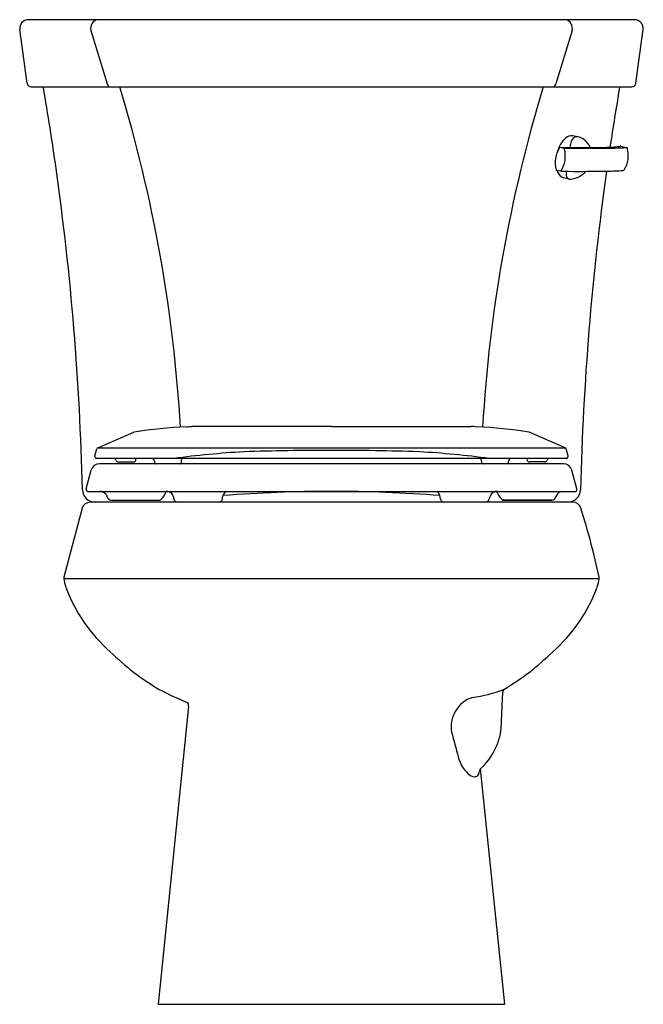
# Model space of a CAD drawing. Units: inches. Extents: x 36.4 to 54.4, y 3.6 to 32.
import ezdxf

# ---------------------------------------------------------------- set-up
doc = ezdxf.new("R2010")
doc.units = ezdxf.units.IN
doc.header["$LTSCALE"] = 0.64311
doc.header["$MEASUREMENT"] = 0
doc.layers.get('0').update_dxf_attribs({"linetype": 'CONTINUOUS'})
doc.layers.get('Defpoints').update_dxf_attribs({"linetype": 'CONTINUOUS'})
doc.styles.get("Standard").update_dxf_attribs({"font": 'txt', "width": 0.8})

msp = doc.modelspace()

# ---------------------------------------------------------------- linework, layer by layer
for p, q in [((54.186, 32.003), (36.666, 32.003)), ((36.631, 30.167), (36.418, 31.725)), ((38.476, 31.694), (38.943, 30.156)), ((52.375, 31.693), (51.909, 30.155)), ((54.22, 30.166), (54.434, 31.723)), ((36.631, 30.167), (36.631, 30.167)), ((54.22, 30.166), (54.22, 30.166)), ((36.75, 30.063), (54.101, 30.063)), ((37.098, 30.065), (37.101, 30.05)), ((53.753, 30.063), (53.75, 30.048)), ((52.544, 28.621), (52.389, 28.652)), ((52.032, 28.317), (52.146, 28.29)), ((53.784, 28.35), (53.951, 28.31)), ((52.049, 27.625), (51.93, 27.648)), ((52.291, 27.401), (52.132, 27.439)), ((41.238, 20.237), (41.28, 20.241)), ((41.28, 20.241), (41.322, 20.247)), ((41.322, 20.247), (41.354, 20.251)), ((41.354, 20.251), (41.393, 20.254)), ((45.426, 20.254), (41.393, 20.254)), ((45.426, 20.254), (49.459, 20.254)), ((38.67, 19.631), (39.714, 20.085)), ((52.182, 19.631), (51.138, 20.085)), ((38.674, 19.633), (52.182, 19.631)), ((38.591, 19.401), (38.645, 19.603)), ((38.591, 19.381), (38.591, 19.401)), ((38.595, 19.363), (38.591, 19.381)), ((52.261, 19.401), (52.207, 19.603)), ((52.257, 19.363), (52.261, 19.381)), ((52.261, 19.381), (52.261, 19.401)), ((52.205, 19.326), (38.647, 19.326)), ((52.128, 19.172), (38.724, 19.172)), ((39.267, 19.226), (39.697, 19.226)), ((39.777, 19.303), (39.778, 19.326)), ((41.094, 19.243), (41.097, 19.326)), ((49.758, 19.243), (49.755, 19.326)), ((51.075, 19.303), (51.074, 19.326)), ((51.584, 19.226), (51.155, 19.226)), ((38.338, 18.448), (38.482, 18.987)), ((52.514, 18.448), (52.37, 18.987)), ((38.374, 18.377), (52.479, 18.377)), ((42.276, 18.164), (42.28, 18.209)), ((48.572, 18.164), (48.568, 18.209)), ((52.514, 18.424), (52.514, 18.448)), ((52.396, 18.063), (38.456, 18.063)), ((39.054, 18.124), (40.473, 18.124)), ((50.379, 18.124), (51.794, 18.124)), ((51.794, 18.124), (50.379, 18.124)), ((38.218, 17.89), (37.692, 15.896)), ((37.692, 15.896), (37.69, 15.85)), ((53.161, 15.85), (37.69, 15.85)), ((53.161, 15.85), (53.16, 15.896)), ((50.332, 11.537), (50.374, 12.571)), ((50.374, 12.571), (50.406, 12.659)), ((41.298, 12.16), (40.421, 3.563)), ((50.431, 3.563), (49.733, 10.364)), ((40.421, 3.563), (50.431, 3.563))]:
    msp.add_line(p, q)
for centre, radius, start, end in [((36.667, 31.753), 0.25, 90.1382, 186.4591), ((38.713, 31.764), 0.247, 102.3923, 196.3925), ((52.139, 31.763), 0.247, 343.5962, 77.5965), ((54.182, 31.75), 0.253, 353.793, 89.2092), ((36.75, 30.185), 0.12, 188.6251, 270.0194), ((39.042, 30.163), 0.0997, 183.9791, 261.5218), ((54.101, 30.184), 0.12, 269.9694, 351.3637), ((-41.276, 16.586), 79.525, 8.03983, 9.74583), ((-0.846, 17.829), 41.975, 3.2787, 16.9462), ((91.698, 17.829), 41.975, 163.0538, 176.7213), ((51.809, 30.162), 0.0997, 278.467, 356.0097), ((132.127, 16.586), 79.525, 170.25417, 171.51446), ((52.604, 28.086), 0.647, 128.732, 157.4713), ((52.366, 28.393), 0.259, 85.1073, 130.2569), ((52.655, 28.365), 0.324, 136.813, 165.6411), ((52.516, 28.478), 0.145, 79.1058, 131.8514), ((52.467, 28.224), 0.404, 52.1398, 79.1058), ((52.256, 27.953), 0.747, 28.8369, 52.1398), ((52.742, 27.854), 0.858, 148.6718, 170.333), ((53.959, 27.506), 2.122, 157.0127, 161.8103), ((52.041, 28.281), 0.0367, 103.291, 149.1001), ((53.416, 254.422), 226.109, 269.64931, 269.88341), ((52.491, 55.502), 27.214, 269.2727, 269.7857), ((52.14, 28.269), 0.0215, 8.6873, 73.7976), ((51.194, 28.07), 0.988, 352.4805, 11.8565), ((53.228, 28.191), 0.922, 164.0401, 172.2656), ((52.501, 119.734), 91.446, 269.92989, 270.36515), ((53.033, 40.908), 12.595, 269.6495, 271.8265), ((52.942, 56.886), 28.597, 270.2853, 271.3467), ((53.328, 31.526), 3.208, 271.8966, 275.9647), ((53.324, 40.492), 12.198, 271.3621, 272.9299), ((53.513, 29.638), 1.312, 276.5162, 280.9729), ((53.772, 28.281), 0.0704, 79.9795, 97.905), ((53.947, 28.289), 0.0204, 80.259, 90.8549), ((53.942, 28.275), 0.0358, 17.2842, 76.2953), ((53.134, 28.075), 0.868, 352.687, 14.0411), ((52.781, 27.881), 0.892, 172.4927, 193.7929), ((51.26, 28.093), 0.926, 330.3752, 350.5009), ((53.255, 28.074), 0.749, 326.9273, 351.5495), ((-41.276, 16.586), 79.525, 1.32478, 8.03983), ((51.941, 27.673), 0.0276, 189.6152, 246.2066), ((52.302, 27.75), 0.37, 196.4269, 215.7705), ((52.048, 27.645), 0.0194, 271.8971, 330.8077), ((879.88, 118706.767), 118682.029, 269.60034728, 269.60045715), ((52.559, 27.56), 0.353, 169.4393, 193.8487), ((52.537, 84.438), 56.815, 269.7371, 270.8463), ((52.091, 28.357), 1.011, 298.2554, 313.53), ((132.127, 16.586), 79.525, 172.01795, 178.67522), ((53.227, 37.562), 9.934, 270.8602, 273.6106), ((53.85, 27.686), 0.0381, 273.8282, 327.4035), ((52.195, 27.665), 0.235, 214.1993, 254.2046), ((52.311, 27.496), 0.0976, 192.7246, 258.1169), ((52.334, 27.7), 0.302, 261.7942, 280.1206), ((52.279, 28.006), 0.613, 280.1206, 298.2554), ((41.603, 8.828), 11.415, 91.8362, 99.5266), ((49.221, 17.468), 2.796, 81.9187, 85.1212), ((49.248, 8.828), 11.415, 80.4734, 88.1636), ((38.678, 19.599), 0.0333, 104.3634, 172.8092), ((52.166, 19.592), 0.0421, 15.0141, 67.8132), ((38.642, 19.376), 0.0497, 195.6168, 275.2629), ((44.395, -6.961), 26.523, 93.2565, 97.6348), ((44.926, -37.28), 56.836, 89.4959, 92.0547), ((45.926, -37.28), 56.836, 87.9453, 90.5041), ((46.457, -6.961), 26.523, 82.3652, 86.7435), ((52.206, 19.381), 0.055, 269.2381, 339.8822), ((38.724, 18.922), 0.25, 89.8516, 164.9916), ((39.119, 19.246), 0.08, 22.0243, 89.9992), ((39.267, 19.306), 0.08, 202.0243, 269.9965), ((39.697, 19.306), 0.08, 270.0035, 357.4934), ((40.232, 19.246), 0.08, 2.5, 90), ((40.39, 19.246), 0.0784, 177.2684, 251.8327), ((41.014, 19.246), 0.08, 290.8409, 357.4948), ((49.838, 19.246), 0.08, 182.5052, 249.1591), ((50.462, 19.246), 0.0784, 288.1673, 2.7316), ((50.62, 19.246), 0.08, 90, 177.5), ((51.154, 19.306), 0.08, 182.5066, 269.9965), ((51.584, 19.306), 0.08, 270.0035, 337.9757), ((51.733, 19.246), 0.08, 90.0008, 157.9757), ((52.128, 18.922), 0.25, 15.0084, 90.1484), ((38.602, 18.438), 0.375, 182.0069, 270.0356), ((38.39, 18.43), 0.0555, 160.6314, 253.0141), ((38.673, 17.957), 0.427, 72.194, 80.1747), ((38.734, 18.154), 0.22, 52.5661, 71.5637), ((38.78, 18.18), 0.173, 4.34, 59.34), ((40.158, 18.538), 0.52, 307.2887, 341.9796), ((40.658, 18.164), 0.213, 358.9649, 91.4665), ((42.49, 18.194), 0.211, 119.8911, 175.9805), ((45.388, -20.187), 38.564, 89.9437, 94.6054), ((45.464, -20.187), 38.564, 85.3946, 90.0563), ((48.35, 18.192), 0.219, 4.4865, 57.6572), ((50.227, 18.133), 0.246, 96.43, 173.4249), ((50.694, 18.538), 0.52, 198.0204, 232.7113), ((52.17, 18.122), 0.283, 115.6675, 162.4886), ((52.249, 18.438), 0.375, 269.9937, 357.9232), ((52.464, 18.425), 0.05, 287.0188, 359.2542), ((38.463, 17.804), 0.26, 91.5548, 160.7207), ((39.062, 18.246), 0.122, 205.4422, 266.2986), ((40.979, 18.172), 0.108, 186.2588, 268.713), ((42.166, 18.174), 0.11, 270, 354.9995), ((48.682, 18.174), 0.11, 185.2171, 272.0199), ((49.871, 18.175), 0.112, 272.0215, 352.4655), ((51.794, 18.234), 0.11, 270.0119, 346.0099), ((52.398, 17.817), 0.247, 17.2031, 90.5191), ((30.809, 11.069), 22.866, 12.1859, 17.3549), ((39.473, 16.153), 1.808, 189.6377, 197.3536), ((51.379, 16.153), 1.808, 342.6464, 350.3623), ((42.096, 17.23), 4.64, 200.3929, 228.6946), ((48.756, 17.23), 4.64, 311.3054, 339.6071), ((44.07, 18.831), 7.158, 225.2838, 239.6265), ((46.782, 18.831), 7.158, 300.3735, 314.7162), ((43.753, 18.693), 6.881, 241.3216, 248.8242), ((49.054, 16.034), 3.637, 277.0058, 291.7423), ((41.107, 12.172), 0.191, 356.5942, 33.2507), ((49.741, 11.626), 0.834, 106.9825, 152.1365), ((49.739, 11.576), 0.857, 149.0843, 190.6256), ((821.018, 215.044), 798.52, 194.773844, 194.826786), ((48.489, 11.739), 1.854, 312.1319, 353.7675), ((50.026, 10.94), 0.97, 194.0606, 228.0505), ((48.619, 10.679), 1.158, 335.5352, 344.2308), ((49.593, 10.412), 0.29, 222.0775, 263.5482), ((49.546, 10.268), 0.143, 275.5184, 331.5376)]:
    msp.add_arc(centre, radius, start, end)

# ---------------------------------------------------------------- texts
at = {"layer": 'Defpoints'}
for tag, p, s in [('MODELNUMBER', (45.419, 3.561), 'K-3978-TR'), ('TRADENAME', (45.419, 3.559), 'WELLWORTH'), ('PRODUCT', (45.419, 3.557), 'TOILET'), ('MATERIAL', (45.419, 3.556), 'VITREOUS CHINA')]:
    msp.add_attdef(tag, p, s, height=0.001, dxfattribs=at)

doc.saveas('drawing.dxf')
